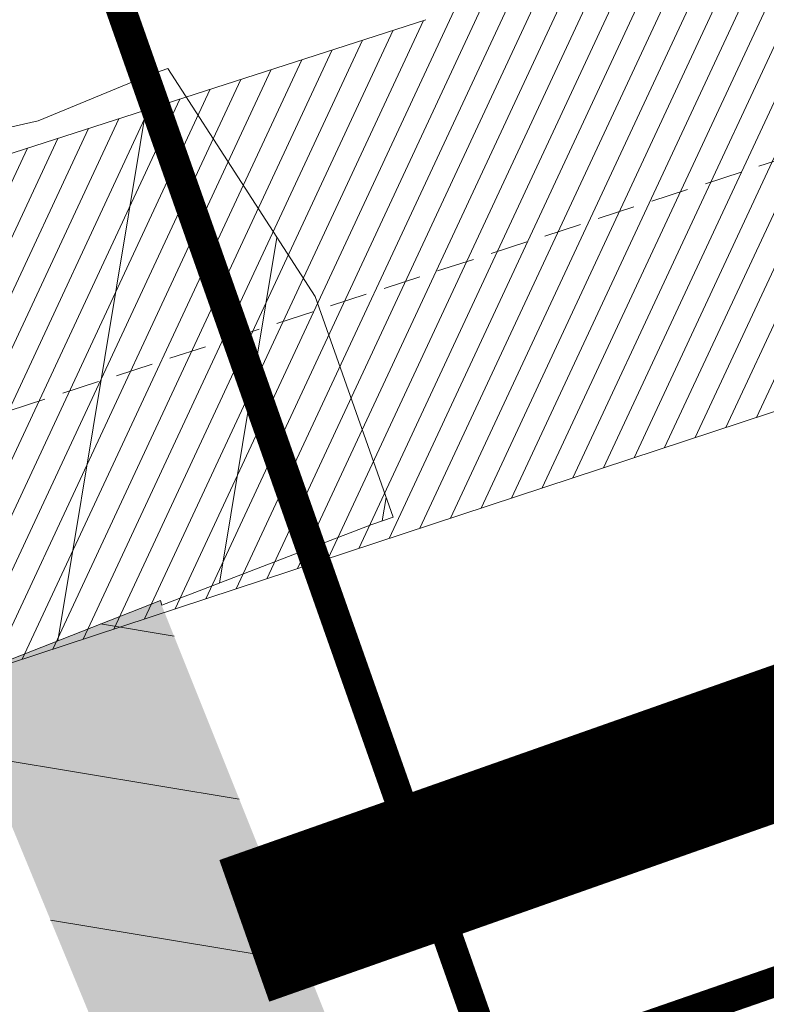
# Model space of a CAD drawing. Units: millimetres. Extents: x 1331 to 38040, y -5065 to 26310.
# Drawn here: x 20633 to 20643, y 12886 to 12899 of the extents above; entities that cross this region are included whole.
import ezdxf

# ---------------------------------------------------------------- set-up
doc = ezdxf.new("R2010")
doc.units = ezdxf.units.MM
doc.linetypes.add('DASHED', pattern=[0.75, 0.5, -0.25])
doc.layers.get('0').update_dxf_attribs({"lineweight": 5})
for name, color, linetype, lineweight in [('00_kergliiklus', 7, 'Continuous', 5), ('00_teed', 7, 'Continuous', 5), ('A_KÕNNITEE_ASFALT', 41, 'Continuous', 5), ('A_SÕIDUTEE_ASFALT', 252, 'Continuous', 5), ('orto', 39, 'Continuous', 5), ('PIIR UUS', 240, 'Continuous', 5)]:
    doc.layers.add(name, color=color, linetype=linetype, lineweight=lineweight)
picture_1 = doc.add_image_def('image1.png', size_in_pixel=(1522, 791))

msp = doc.modelspace()

# ---------------------------------------------------------------- hatches: boundary and pattern name
at = {"layer": '00_kergliiklus', "linetype": 'Continuous'}
h = msp.add_hatch(color=31, dxfattribs=at)
h.dxf.hatch_style = 1
edge = h.paths.add_edge_path()
edge.add_line((20634.88161451045, 12891.04824192602), (20634.89761451051, 12890.98224192637))
edge.add_line((20634.89761451051, 12890.98224192637), (20638.44961451054, 12882.10524192604))
edge.add_spline(control_points=[(20638.44961451054, 12882.10524192604), (20639.54928117736, 12879.34357526026), (20640.64894784395, 12876.58190859354), (20641.74861451054, 12873.82024192776), (20642.17580109359, 12872.74741960562), (20642.58362383606, 12871.66690474435), (20642.98261451047, 12870.5832419271), (20644.41980594293, 12866.67981506105), (20645.82504858474, 12862.76499423909), (20647.25561451052, 12858.85924192763), (20648.20115145984, 12856.27772292274), (20649.15290559271, 12853.69871400449), (20650.11261451048, 12851.12224192697), (20651.01195564309, 12848.70783556498), (20651.99513950084, 12846.32675360016), (20652.9656145106, 12843.93924192771), (20654.07608184371, 12841.20732848964), (20655.26932119242, 12838.51538966934), (20656.4926145106, 12835.82924192737), (20657.6685679271, 12833.24704469986), (20659.00624108176, 12830.75530904777), (20660.44861451049, 12828.30424192607), (20661.94560146752, 12825.76036844648), (20663.59477561737, 12823.33749785892), (20665.37061451051, 12820.98124192714), (20666.83552159021, 12819.03754308692), (20668.35950130552, 12817.16223756097), (20669.97261451047, 12815.34224192671), (20671.81706160029, 12813.26124374162), (20673.69548679377, 12811.22852299608), (20675.71161451052, 12809.31524192601), (20677.92957569497, 12807.21042331181), (20680.19256710006, 12805.16835695285), (20682.5416145106, 12803.21824192687), (20684.49453628041, 12801.59697959258), (20686.49561243145, 12800.03766670882), (20688.44561451058, 12798.41424192733), (20690.67773144309, 12796.55594957958), (20692.90258611845, 12794.69069752156), (20695.08061451059, 12792.76724192652), (20696.84462357652, 12791.20941415954), (20698.55572254643, 12789.59665248788), (20700.24661451067, 12787.96024192556), (20702.42424397277, 12785.85277679715), (20704.57493427118, 12783.7218626669), (20706.70161451052, 12781.56324192661), (20709.79771717872, 12778.42063905171), (20712.85576243374, 12775.24603173196), (20715.84661451053, 12772.00224192686), (20718.55213642436, 12769.06791278779), (20721.16978708225, 12766.06053097233), (20723.77661451059, 12763.03824192717), (20725.58102653235, 12760.94625277969), (20727.34594394326, 12758.82620191819), (20729.07661451052, 12756.67124192662), (20730.8815355549, 12754.42382828671), (20732.58369888006, 12752.10490669742), (20734.23461451057, 12749.74024192768), (20735.81627707383, 12747.47477077193), (20737.29537091045, 12745.15264872986), (20738.74561451051, 12742.80024192634), (20739.86470424746, 12740.98499219085), (20740.9457456493, 12739.15522546566), (20741.90161451059, 12737.24724192697), (20742.84973270727, 12735.35472927581), (20743.70171831026, 12733.42568725034), (20744.49561451051, 12731.46724192671), (20745.27477311519, 12729.54515245895), (20746.04815198029, 12727.62342679746), (20746.7646145106, 12725.67824192683), (20747.50398124046, 12723.67087250262), (20748.18609456137, 12721.64357578534), (20748.92761451054, 12719.63724192663), (20750.10859177438, 12716.44186643756), (20751.33759997682, 12713.26592142753), (20752.57561451058, 12710.09124192654), (20753.41782475602, 12707.93153577729), (20754.28956543807, 12705.7861930976), (20755.2646145106, 12703.68024192623), (20755.82364616847, 12702.47282231192), (20756.44761496458, 12701.30048325903), (20757.09261451046, 12700.1382419268), (20757.63810077544, 12699.15531614482), (20758.18156232034, 12698.17222285423), (20758.75061451051, 12697.20324192721), (20760.96196158825, 12693.43776456232), (20763.21077011259, 12689.69501999918), (20765.41761451053, 12685.92724192667), (20766.66568189139, 12683.79639803211), (20767.90928304779, 12681.66304644442), (20769.14561451065, 12679.52524192597), (20769.99210101391, 12678.06153844076), (20770.82648682177, 12676.59099439032), (20771.6446145106, 12675.11124192703), (20773.61846177083, 12671.54113253358), (20775.49532741461, 12667.91839193984), (20777.45561451059, 12664.34124192654), (20777.94177119331, 12663.4540987179), (20778.45218569938, 12662.58016351856), (20778.92961451052, 12661.68824192661), (20779.438694058, 12660.73719115242), (20779.94162284095, 12659.78286701593), (20780.44961451054, 12658.8312419277), (20780.78922975903, 12658.19503781165), (20781.12921893295, 12657.55902714434), (20781.46961451056, 12656.92324192602), (20781.97378603475, 12655.98155870906), (20782.51354723425, 12655.05886195566), (20783.00261451049, 12654.10924192763), (20783.56861451048, 12653.01024192724), (20784.13461451048, 12651.91124192684), (20784.70061451058, 12650.81224192645)], knot_values=[0, 0, 0, 0, 0.03211477403385555, 0.03211477403385555, 0.03211477403385555, 0.04459037323461565, 0.04459037323461565, 0.04459037323461565, 0.08952832652358067, 0.08952832652358067, 0.08952832652358067, 0.119230204983638, 0.119230204983638, 0.119230204983638, 0.1470637704753698, 0.1470637704753698, 0.1470637704753698, 0.1789123651686908, 0.1789123651686908, 0.1789123651686908, 0.2095284595983626, 0.2095284595983626, 0.2095284595983626, 0.2413037912307638, 0.2413037912307638, 0.2413037912307638, 0.2675155767972765, 0.2675155767972765, 0.2675155767972765, 0.2974863509872534, 0.2974863509872534, 0.2974863509872534, 0.3304574833554105, 0.3304574833554105, 0.3304574833554105, 0.357868612603331, 0.357868612603331, 0.357868612603331, 0.3892454231156161, 0.3892454231156161, 0.3892454231156161, 0.4146578458395486, 0.4146578458395486, 0.4146578458395486, 0.4473854485476315, 0.4473854485476315, 0.4473854485476315, 0.4950315479425507, 0.4950315479425507, 0.4950315479425507, 0.5381321636575983, 0.5381321636575983, 0.5381321636575983, 0.5679658489630213, 0.5679658489630213, 0.5679658489630213, 0.5990794805554442, 0.5990794805554442, 0.5990794805554442, 0.6288879488923171, 0.6288879488923171, 0.6288879488923171, 0.6518898438743871, 0.6518898438743871, 0.6518898438743871, 0.6747052279444262, 0.6747052279444262, 0.6747052279444262, 0.6970970756574861, 0.6970970756574861, 0.6970970756574861, 0.7202047561288734, 0.7202047561288734, 0.7202047561288734, 0.7570070637224409, 0.7570070637224409, 0.7570070637224409, 0.7820433453388416, 0.7820433453388416, 0.7820433453388416, 0.7963975705943266, 0.7963975705943266, 0.7963975705943266, 0.8085371647558715, 0.8085371647558715, 0.8085371647558715, 0.8557118466876321, 0.8557118466876321, 0.8557118466876321, 0.8823912001465012, 0.8823912001465012, 0.8823912001465012, 0.9006579136431198, 0.9006579136431198, 0.9006579136431198, 0.9447289099960653, 0.9447289099960653, 0.9447289099960653, 0.9556586403582544, 0.9556586403582544, 0.9556586403582544, 0.9673129478850192, 0.9673129478850192, 0.9673129478850192, 0.9751043759401498, 0.9751043759401498, 0.9751043759401498, 0.9866445263337482, 0.9866445263337482, 0.9866445263337482, 1, 1, 1, 1], degree=3, periodic=0)
edge.add_line((20784.70061451058, 12650.81224192645), (20784.66741020176, 12650.70963729325))
edge.add_spline(control_points=[(20784.66741020176, 12650.70963729325), (20784.10289084692, 12650.83471836954), (20783.53837149231, 12650.95979944582), (20782.97385213758, 12651.08488052211), (20782.72664627062, 12651.13965415455), (20782.51230170277, 12651.28944810818), (20782.28944779282, 12651.41440854281), (20781.82405587299, 12651.67536683905), (20781.37866697765, 12651.94341356552), (20780.95559896379, 12652.27301197372), (20780.74767739467, 12652.43499684579), (20780.56628933248, 12652.61952323432), (20780.41068415776, 12652.83055403888), (20780.09161313299, 12653.26327624976), (20779.79113211088, 12653.69992275874), (20779.53196084431, 12654.16597571469), (20779.2772247902, 12654.62405307929), (20779.02174831672, 12655.0809002003), (20778.77754604771, 12655.5442526812), (20778.43834869321, 12656.1878500419), (20778.10250742584, 12656.83315879352), (20777.7617360569, 12657.47589136253), (20777.26114950691, 12658.42005307659), (20776.75992744126, 12659.36388732272), (20776.25641395642, 12660.30649453088), (20775.78569044966, 12661.18771694846), (20775.30386577467, 12662.06298673398), (20774.83269865894, 12662.94396263979), (20774.45635455138, 12663.64764097392), (20774.09457193794, 12664.35904268514), (20773.71868683551, 12665.06298512931), (20772.96090806126, 12666.48212262581), (20772.19560112864, 12667.89715500794), (20771.42416573143, 12669.30894942175)], knot_values=[0, 0, 0, 0, 0.02977746340176346, 0.02977746340176346, 0.02977746340176346, 0.04281716451466244, 0.04281716451466244, 0.04281716451466244, 0.07004832926342135, 0.07004832926342135, 0.07004832926342135, 0.08343139373723861, 0.08343139373723861, 0.08343139373723861, 0.1108735922744532, 0.1108735922744532, 0.1108735922744532, 0.137846170923823, 0.137846170923823, 0.137846170923823, 0.1753111271578133, 0.1753111271578133, 0.1753111271578133, 0.2303464232383449, 0.2303464232383449, 0.2303464232383449, 0.2817976918683317, 0.2817976918683317, 0.2817976918683317, 0.3228943243147228, 0.3228943243147228, 0.3228943243147228, 0.4057445239095487, 0.4057445239095487, 0.4057445239095487, 0.4057445239095487], degree=3, periodic=0)
edge.add_spline(control_points=[(20771.42416573143, 12669.30894942175), (20770.5297562132, 12670.94615857828), (20769.63537220728, 12672.58332103457), (20768.72168882682, 12674.2098142762), (20767.71007150623, 12676.01064459759), (20766.69421706897, 12677.80901873729), (20765.67837184925, 12679.60744813516), (20765.2506275928, 12680.36471689086), (20764.82387813438, 12681.12252225879), (20764.39300136875, 12681.87803081948), (20763.59710289074, 12683.27357627697), (20762.77977151833, 12684.65669380374), (20761.96637893202, 12686.04209891579), (20761.0210100203, 12687.6522917623), (20760.07722468722, 12689.26336366835), (20759.12200728386, 12690.86772676244), (20758.30101431908, 12692.24664930779), (20757.47671438115, 12693.62356309559), (20756.64986221482, 12694.99896447699), (20755.79464940612, 12696.42154148187), (20754.94027976693, 12697.84462068661), (20754.0822228857, 12699.2654800719)], knot_values=[0.4057445239095487, 0.4057445239095487, 0.4057445239095487, 0.4057445239095487, 0.5018181605907636, 0.5018181605907636, 0.5018181605907636, 0.6081895327515242, 0.6081895327515242, 0.6081895327515242, 0.6529795682412302, 0.6529795682412302, 0.6529795682412302, 0.7357139459543071, 0.7357139459543071, 0.7357139459543071, 0.8318723200749617, 0.8318723200749617, 0.8318723200749617, 0.9145187923704933, 0.9145187923704933, 0.9145187923704933, 1, 1, 1, 1], degree=3, periodic=0)
edge.add_line((20754.0822228857, 12699.2654800719), (20754.0956145106, 12699.35424192774))
edge.add_line((20754.0956145106, 12699.35424192774), (20750.89961451049, 12706.10124192632))
edge.add_line((20750.89961451049, 12706.10124192632), (20750.49461451058, 12707.03024192772))
edge.add_line((20750.49461451058, 12707.03024192772), (20749.6886145106, 12708.83824192605))
edge.add_line((20749.6886145106, 12708.83824192605), (20748.94461451053, 12710.71524192638))
edge.add_line((20748.94461451053, 12710.71524192638), (20748.22961451056, 12712.59024192638))
edge.add_line((20748.22961451056, 12712.59024192638), (20747.47561451049, 12714.54724192678))
edge.add_line((20747.47561451049, 12714.54724192678), (20747.48161451066, 12714.54724192678))
edge.add_spline(control_points=[(20747.48161451066, 12714.54724192678), (20747.46194784403, 12714.7005752601), (20747.44228117728, 12714.85390859342), (20747.42261451053, 12715.00724192675), (20747.41640456721, 12715.05565843324), (20747.40473633866, 12715.10328623059), (20747.39020693862, 12715.15005034081), (20747.01704350337, 12716.35110860377), (20746.61372132135, 12717.53444965243), (20746.17461451051, 12718.70924192726), (20745.44387680468, 12720.66426742695), (20744.71798258288, 12722.6192858076), (20743.95461451054, 12724.56124192721), (20743.20362171067, 12726.47171619966), (20742.43429357106, 12728.37402961648), (20741.66761451053, 12730.27824192646), (20740.90725565866, 12732.16675663985), (20740.14042875324, 12734.04939810525), (20739.30461451052, 12735.90924192745), (20738.44996565547, 12737.81099630299), (20737.33000881878, 12739.57294630504), (20736.22661451054, 12741.34224192671), (20734.80520186365, 12743.62148077566), (20733.36262481126, 12745.8740909925), (20731.82661451052, 12748.07624192688), (20730.19239689982, 12750.41919095314), (20728.52616484593, 12752.73163822911), (20726.73361451052, 12754.95424192737), (20725.04092734704, 12757.05302413519), (20723.30804599893, 12759.11194782204), (20721.54861451058, 12761.15324192646), (20718.95048738889, 12764.16759151186), (20716.35001455726, 12767.17469964608), (20713.66361451057, 12770.11124192703), (20710.75479724062, 12773.29091165274), (20707.79854623137, 12776.42484772264), (20704.7306145105, 12779.44824192639), (20702.54928117713, 12781.59790859337), (20700.36794784387, 12783.74757526036), (20698.1866145105, 12785.89724192641)], knot_values=[0, 0, 0, 0, 0.005278112141686168, 0.005278112141686168, 0.005278112141686168, 0.006944727918301269, 0.006944727918301269, 0.006944727918301269, 0.04974897775160171, 0.04974897775160171, 0.04974897775160171, 0.1209814855450534, 0.1209814855450534, 0.1209814855450534, 0.1910592139717983, 0.1910592139717983, 0.1910592139717983, 0.2605592484343639, 0.2605592484343639, 0.2605592484343639, 0.3316254277873278, 0.3316254277873278, 0.3316254277873278, 0.4231741745451184, 0.4231741745451184, 0.4231741745451184, 0.520576238922674, 0.520576238922674, 0.520576238922674, 0.61255202382444, 0.61255202382444, 0.61255202382444, 0.7483713398176451, 0.7483713398176451, 0.7483713398176451, 0.8954356508205822, 0.8954356508205822, 0.8954356508205822, 1, 1, 1, 1], degree=3, periodic=0)
edge.add_line((20698.1866145105, 12785.89724192641), (20696.61961451058, 12785.9852419278))
edge.add_line((20696.61961451058, 12785.9852419278), (20695.6936145106, 12785.6652419275))
edge.add_line((20695.6936145106, 12785.6652419275), (20694.5146145106, 12784.5812419277))
edge.add_line((20694.5146145106, 12784.5812419277), (20691.07861451049, 12780.29824192602))
edge.add_line((20691.07861451049, 12780.29824192602), (20691.51561451064, 12779.88324192598))
edge.add_line((20691.51561451064, 12779.88324192598), (20691.35661451066, 12779.67224192678))
edge.add_line((20691.35661451066, 12779.67224192678), (20687.58461451055, 12783.00724192675))
edge.add_line((20687.58461451055, 12783.00724192675), (20687.80561451045, 12783.21224192682))
edge.add_line((20687.80561451045, 12783.21224192682), (20688.60261451047, 12782.60024192616))
edge.add_line((20688.60261451047, 12782.60024192616), (20692.5416145106, 12787.29624192662))
edge.add_line((20692.5416145106, 12787.29624192662), (20692.96861451051, 12788.29124192673))
edge.add_line((20692.96861451051, 12788.29124192673), (20693.14761451051, 12789.42924192607))
edge.add_line((20693.14761451051, 12789.42924192607), (20693.10061451049, 12790.63324192598))
edge.add_spline(control_points=[(20693.10061451049, 12790.63324192598), (20690.97328117724, 12792.43757525984), (20688.84594784387, 12794.24190859276), (20686.71861451051, 12796.04624192662), (20684.73634570769, 12797.72753635294), (20682.67648465665, 12799.31389432273), (20680.67461451051, 12800.97324192676), (20678.27437676037, 12802.96279592871), (20675.95516007803, 12805.03905665188), (20673.69161451051, 12807.19024192601), (20671.6511223406, 12809.12944596599), (20669.76234710567, 12811.20118445496), (20667.89361451055, 12813.30724192656), (20666.20339443885, 12815.21211618244), (20664.59393174785, 12817.16516493692), (20663.05061451044, 12819.19424192759), (20661.22144543311, 12821.59914274573), (20659.53451073474, 12824.08292852774), (20658.00961451059, 12826.69224192634), (20656.52366904508, 12829.23490506097), (20655.14984109918, 12831.81989846717), (20653.9166145106, 12834.48724192719), (20652.63403871447, 12837.26132269356), (20651.37249480282, 12840.03719330452), (20650.22861451052, 12842.86824192631), (20649.28393450881, 12845.20627942554), (20648.34177758476, 12847.54352138157), (20647.45761451045, 12849.90424192756), (20646.48646184233, 12852.4972251939), (20645.52044336476, 12855.09167069908), (20644.56761451067, 12857.6912419271), (20643.11633570587, 12861.65071755334), (20641.74489057787, 12865.63959668729), (20640.24861451054, 12869.58224192693), (20639.83494784382, 12870.67224192678), (20639.42128117722, 12871.76224192663), (20639.0076145105, 12872.85224192648)], knot_values=[0, 0, 0, 0, 0.08320212187391317, 0.08320212187391317, 0.08320212187391317, 0.160730625719979, 0.160730625719979, 0.160730625719979, 0.2536871254227038, 0.2536871254227038, 0.2536871254227038, 0.3374835430959914, 0.3374835430959914, 0.3374835430959914, 0.4132752253607112, 0.4132752253607112, 0.4132752253607112, 0.5031049752979032, 0.5031049752979032, 0.5031049752979032, 0.5906401842262434, 0.5906401842262434, 0.5906401842262434, 0.6816782313343909, 0.6816782313343909, 0.6816782313343909, 0.7568625168552567, 0.7568625168552567, 0.7568625168552567, 0.8394439111743536, 0.8394439111743536, 0.8394439111743536, 0.9652258149555043, 0.9652258149555043, 0.9652258149555043, 1, 1, 1, 1], degree=3, periodic=0)
edge.add_line((20639.0076145105, 12872.85224192648), (20637.96961451056, 12873.23724192719))
edge.add_line((20637.96961451056, 12873.23724192719), (20636.62261451049, 12873.46724192671))
edge.add_line((20636.62261451049, 12873.46724192671), (20635.64261451051, 12873.31324192661))
edge.add_line((20635.64261451051, 12873.31324192661), (20629.87661451045, 12871.15024192597))
edge.add_line((20629.87661451045, 12871.15024192597), (20625.39561451065, 12869.43724192645))
edge.add_line((20625.39561451065, 12869.43724192645), (20625.25861451055, 12869.77324192657))
edge.add_line((20625.25861451055, 12869.77324192657), (20625.08161451052, 12869.71724192671))
edge.add_line((20625.08161451052, 12869.71724192671), (20624.13361451055, 12872.5402419275))
edge.add_line((20624.13361451055, 12872.5402419275), (20624.33461451055, 12872.58724192682))
edge.add_line((20624.33461451055, 12872.58724192682), (20624.46261451046, 12872.25324192702))
edge.add_line((20624.46261451046, 12872.25324192702), (20628.69961451054, 12873.85224192648))
edge.add_line((20628.69961451054, 12873.85224192648), (20634.4636145105, 12876.12624192669))
edge.add_line((20634.4636145105, 12876.12624192669), (20635.32161451051, 12876.63124192658))
edge.add_line((20635.32161451051, 12876.63124192658), (20636.02361451056, 12877.38524192631))
edge.add_line((20636.02361451056, 12877.38524192631), (20636.65661451059, 12878.83824192605))
edge.add_line((20636.65661451059, 12878.83824192605), (20635.83961451055, 12880.92224192678))
edge.add_line((20635.83961451055, 12880.92224192678), (20632.1106145105, 12889.95724192693))
edge.add_line((20632.1106145105, 12889.95724192693), (20634.88161451045, 12891.04824192602))
at = {"layer": '00_teed', "linetype": 'Continuous'}
h = msp.add_hatch(dxfattribs=at)
h.set_pattern_fill('ANSI31', color=253, scale=2.5, angle=19.99999999999998)
h.set_pattern_definition([(64.99999999999997, (-530894.6883854894, -6566127.227758072), (-0.283221183448953, 0.1320682067939687), [])])
edge = h.paths.add_edge_path(flags=16)
edge.add_line((20699.07563012758, 12990.92781713291), (20700.7365472821, 12986.21174576192))
edge.add_line((20700.7365472821, 12986.21174576192), (20726.67080687419, 12995.3453345612))
edge.add_line((20726.67080687419, 12995.3453345612), (20724.84379804241, 13000.5330129607))
edge.add_arc((20725.79435073551, 13000.8656440886), 1.007071938651023, 109.9741106358149, 199.286699962043, ccw=False)
edge.add_line((20725.45033948951, 13001.81213769655), (20729.01836171049, 13003.06388820487))
edge.add_arc((20730.67601089414, 12998.63203048206), 4.731718893941692, 16.085185411597422, 110.5073210560289, ccw=False)
edge.add_line((20735.22248689902, 12999.94302995841), (20739.68834915328, 12987.22378052178))
edge.add_line((20739.68834915328, 12987.22378052178), (20749.371977099, 12976.97828314512))
edge.add_arc((20745.19314314706, 12973.02861903667), 5.749999979783643, -46.6149339521657, 43.38506604858492, ccw=False)
edge.add_line((20749.14280725563, 12968.84978508449), (20693.89804810892, 12916.63468268573))
edge.add_line((20693.89804810892, 12916.63468268573), (20654.19958520473, 12903.68669418398))
edge.add_arc((20652.28613916821, 12909.00391085319), 5.651023698585831, 206.8203932816926, 289.7917028654249, ccw=False)
edge.add_line((20647.24302275527, 12906.45419602807), (20644.44585699042, 12912.49200805615))
edge.add_line((20644.44585699042, 12912.49200805615), (20624.44139967709, 12955.54713021557))
edge.add_line((20624.44139967709, 12955.54713021557), (20620.12698945079, 12965.033619356))
edge.add_line((20620.12698945079, 12965.033619356), (20602.528977694, 13002.90940544161))
edge.add_line((20602.528977694, 13002.90940544161), (20598.0865769284, 13023.00884822349))
edge.add_line((20598.0865769284, 13023.00884822349), (20587.82510991128, 13069.24009959552))
edge.add_line((20587.82510991128, 13069.24009959552), (20575.28815828719, 13125.26677783731))
edge.add_line((20575.28815828719, 13125.26677783731), (20574.9002518753, 13125.85503466114))
edge.add_line((20574.9002518753, 13125.85503466114), (20523.62723474742, 13204.83885615005))
edge.add_line((20523.62723474742, 13204.83885615005), (20522.90734390474, 13206.71458133648))
edge.add_arc((20528.20733029199, 13208.92332284584), 5.741811104540571, 111.18620639345909, 202.6236769444788, ccw=False)
edge.add_line((20526.13223913628, 13214.27704972181), (20638.60154042511, 13257.74938366528))
edge.add_arc((20640.55848877692, 13252.43687310781), 5.661485253440519, 20.258013484668993, 110.2220829072524, ccw=False)
edge.add_line((20645.86977107405, 13254.3971525865), (20658.04323394714, 13219.74665425125))
edge.add_arc((20652.94326538361, 13218.27918064839), 5.306897221926554, -69.11312253444868, 16.052733384774513, ccw=False)
edge.add_line((20654.83530175606, 13213.32102005336), (20651.44431190392, 13212.13991410903))
edge.add_arc((20651.11168077706, 13213.0904668026), 1.007071938744488, 199.9741106279023, 289.2866998970284, ccw=False)
edge.add_line((20650.16518716807, 13212.74645555637), (20648.32680008015, 13217.98316018715))
edge.add_line((20648.32680008015, 13217.98316018715), (20622.39348583099, 13208.852594406))
edge.add_line((20622.39348583099, 13208.852594406), (20624.05111397467, 13204.13080179378))
edge.add_arc((20623.11235241628, 13203.79942201696), 0.9955329326469468, -70.97069458064408, 19.442866078418717, ccw=False)
edge.add_line((20623.43694764307, 13202.85829303659), (20625.09007336096, 13198.13419184706))
edge.add_arc((20625.42270448875, 13197.18363915536), 1.00707193729399, 19.974110539617016, 109.28669998204299, ccw=False)
edge.add_line((20626.36919809716, 13197.52765039972), (20628.03011525051, 13192.81157902967))
edge.add_line((20628.03011525051, 13192.81157902967), (20653.9590825973, 13201.94330399077))
edge.add_line((20653.9590825973, 13201.94330399077), (20652.15719753133, 13207.0761741266))
edge.add_arc((20653.10775022443, 13207.40880525357), 1.007071938343412, 109.97411061771501, 199.2866999120305, ccw=False)
edge.add_line((20652.76373897844, 13208.35529886245), (20656.33176119941, 13209.60704937077))
edge.add_arc((20657.97457819748, 13204.90116490203), 4.984395281503486, 19.167802203086296, 109.24401572529601, ccw=False)
edge.add_line((20662.68264373964, 13206.53772078979), (20667.98533739908, 13191.43137674838))
edge.add_arc((20662.90210717487, 13189.95539507701), 5.293179706610471, -69.17045961163632, 16.191338885537505, ccw=False)
edge.add_line((20664.78430307018, 13185.00816453773), (20661.39331290674, 13183.82705948747))
edge.add_arc((20661.06068177988, 13184.77761218104), 1.007071938744488, 199.9741106279023, 289.2866998970284, ccw=False)
edge.add_line((20660.11418817089, 13184.43360093481), (20658.28034389312, 13189.6613070207))
edge.add_line((20658.28034389312, 13189.6613070207), (20632.34331411521, 13180.53738324031))
edge.add_line((20632.34331411521, 13180.53738324031), (20634.00012165298, 13175.81796394347))
edge.add_arc((20633.06133903879, 13175.48658288795), 0.9955532133781054, -70.97020275191022, 19.442532106432395, ccw=False)
edge.add_line((20633.38594895719, 13174.54543752096), (20635.03742545193, 13169.82604928001))
edge.add_arc((20635.36475438824, 13168.86446509942), 1.015769840522762, 20.17513665399838, 108.79887756580689, ccw=False)
edge.add_line((20636.3181994107, 13169.21479488409), (20637.9791165651, 13164.49872351404))
edge.add_line((20637.9791165651, 13164.49872351404), (20663.9128030009, 13173.63211045566))
edge.add_line((20663.9128030009, 13173.63211045566), (20662.10619884545, 13178.76331861097))
edge.add_arc((20663.05675153866, 13179.09594973701), 1.007071938145682, 109.97411059961519, 199.2866998598305, ccw=False)
edge.add_line((20662.71274029267, 13180.04244334682), (20666.28076251365, 13181.29419385514))
edge.add_arc((20667.92430188252, 13176.60165529012), 4.972035784392683, 19.02500453501642, 109.3025638432805, ccw=False)
edge.add_line((20672.62474719262, 13178.22244328692), (20700.1174223089, 13099.91865961871))
edge.add_arc((20695.28766723177, 13098.31642977207), 5.088582767983058, -70.06524734290372, 18.35282115093969, ccw=False)
edge.add_line((20697.02261859867, 13093.53274726461), (20693.63162874746, 13092.35164132121))
edge.add_arc((20693.2989976206, 13093.30219401478), 1.007071938744488, 199.9741106279023, 289.2866998970284, ccw=False)
edge.add_line((20692.35250401161, 13092.95818276855), (20690.50400020521, 13098.19133584353))
edge.add_line((20690.50400020521, 13098.19133584353), (20664.58080267384, 13089.06432161912))
edge.add_line((20664.58080267384, 13089.06432161912), (20666.2375918365, 13084.34491307161))
edge.add_arc((20665.29965851306, 13084.01115880966), 0.995545491974758, -70.97028967191721, 19.587596603462828, ccw=False)
edge.add_line((20665.62426448638, 13083.07002024877), (20667.27574098158, 13078.35063200596))
edge.add_arc((20667.60307647476, 13077.38906156331), 1.01575894841113, 20.17453694365838, 108.7994774020678, ccw=False)
edge.add_line((20668.55651494036, 13077.73937761191), (20670.21743209417, 13073.02330624185))
edge.add_line((20670.21743209417, 13073.02330624185), (20696.14639944084, 13082.15503120295))
edge.add_line((20696.14639944084, 13082.15503120295), (20694.34451437487, 13087.28790133878))
edge.add_arc((20695.29506706797, 13087.62053246669), 1.007071938651023, 109.9741106358149, 199.286699962043, ccw=False)
edge.add_line((20694.95105582198, 13088.56702607463), (20698.51907804295, 13089.81877658296))
edge.add_arc((20700.1734264421, 13085.32593639999), 4.787742843493922, 16.799747972256228, 110.21465747667449, ccw=False)
edge.add_line((20704.75683210244, 13086.70972615632), (20710.02538579215, 13071.59028681985))
edge.add_arc((20704.95667677549, 13070.10694098252), 5.28129964769215, -69.22037518656782, 16.311991250591575, ccw=False)
edge.add_line((20706.83034723184, 13065.16917985178), (20703.47349897459, 13064.00116457849))
edge.add_arc((20703.14086784773, 13064.95171727206), 1.007071938744488, 199.9741106279023, 289.2866998970284, ccw=False)
edge.add_line((20702.19437423874, 13064.60770602583), (20700.35074537703, 13069.8425759707))
edge.add_line((20700.35074537703, 13069.8425759707), (20674.42267290108, 13060.71384487639))
edge.add_line((20674.42267290108, 13060.71384487639), (20676.07887096623, 13055.99611152581))
edge.add_arc((20675.13233534609, 13055.661182257), 1.004045464756131, -70.48236288950733, 19.486198439481484, ccw=False)
edge.add_line((20675.46778393655, 13054.71483055747), (20677.11761120883, 13050.00015526417))
edge.add_arc((20677.4449340196, 13049.03855824809), 1.015780017419075, 20.175697168869476, 108.7983171764941, ccw=False)
edge.add_line((20678.39838516714, 13049.38890087012), (20680.05930232165, 13044.67282949819))
edge.add_line((20680.05930232165, 13044.67282949819), (20705.99298875745, 13053.80621644075))
edge.add_line((20705.99298875745, 13053.80621644075), (20704.186384602, 13058.93742459606))
edge.add_arc((20705.1369372951, 13059.27005572303), 1.007071938343412, 109.97411061771501, 199.2866999120305, ccw=False)
edge.add_line((20704.79292604911, 13060.21654933191), (20708.3609482702, 13061.46829984023))
edge.add_arc((20710.00511347702, 13056.78732372507), 4.961332141479017, 18.900712919663988, 109.35352378784009, ccw=False)
edge.add_line((20714.69893717965, 13058.39444402757), (20730.58307710548, 13013.15196341987))
edge.add_arc((20725.83191645182, 13011.51159707609), 5.026363426839693, -70.35299229834749, 19.047536826792623, ccw=False)
edge.add_line((20727.52190226609, 13006.77785888653), (20724.130912415, 13005.59675294313))
edge.add_arc((20723.79828128814, 13006.5473056367), 1.007071938744488, 199.9741106279023, 289.2866998970284, ccw=False)
edge.add_line((20722.85178767914, 13006.20329439047), (20721.03444120708, 13011.38376411761))
edge.add_line((20721.03444120708, 13011.38376411761), (20695.10074483186, 13002.25040548819))
edge.add_line((20695.10074483186, 13002.25040548819), (20696.75755009883, 12997.53099250387))
edge.add_arc((20695.81875780785, 12997.19961087185), 0.9955625302522267, -70.9696603405655, 19.442378018177408, ccw=False)
edge.add_line((20696.14337967373, 12996.25845977071), (20697.79485616869, 12991.53907152883))
edge.add_arc((20698.12218510512, 12990.57748734824), 1.015769840560277, 20.17513665399838, 108.79887757202309, ccw=False)
edge = h.paths.add_edge_path()
edge.add_line((20857.31850934426, 12864.3886555076), (20859.04905469985, 12869.32459268778))
edge.add_line((20859.04905469985, 12869.32459268778), (20786.52474735667, 12946.404731942))
edge.add_line((20786.52474735667, 12946.404731942), (20783.00796294551, 12950.1255693842))
edge.add_line((20783.00796294551, 12950.1255693842), (20782.7681331538, 12950.42715422216))
edge.add_line((20782.7681331538, 12950.42715422216), (20782.57072438895, 12950.77516020148))
edge.add_line((20782.57072438895, 12950.77516020148), (20782.43369569223, 12951.13999318577))
edge.add_line((20782.43369569223, 12951.13999318577), (20782.35418906972, 12951.52398437972))
edge.add_line((20782.35418906972, 12951.52398437972), (20782.33507629125, 12951.91300971679))
edge.add_line((20782.33507629125, 12951.91300971679), (20782.37675272489, 12952.30398090615))
edge.add_line((20782.37675272489, 12952.30398090615), (20782.47808016745, 12952.68204406056))
edge.add_line((20782.47808016745, 12952.68204406056), (20782.63586543502, 12953.03838962189))
edge.add_line((20782.63586543502, 12953.03838962189), (20782.84694730806, 12953.36656674988))
edge.add_line((20782.84694730806, 12953.36656674988), (20783.10760200805, 12953.65969898797))
edge.add_line((20783.10760200805, 12953.65969898797), (20785.13489699982, 12955.49595779239))
edge.add_line((20785.13489699982, 12955.49595779239), (20783.12183400559, 12957.71845089144))
edge.add_line((20783.12183400559, 12957.71845089144), (20781.04737160019, 12955.83946935333))
edge.add_line((20781.04737160019, 12955.83946935333), (20772.38654731716, 12965.00281731657))
edge.add_line((20772.38654731716, 12965.00281731657), (20768.85241771351, 12965.10245637934))
edge.add_line((20768.85241771351, 12965.10245637934), (20765.75321636898, 12968.38148149348))
edge.add_arc((20769.93205032103, 12972.33114560194), 5.749999979868249, 133.3850660486773, 223.385066047788, ccw=False)
edge.add_line((20765.98238621234, 12976.50997955411), (20769.65570071143, 12979.98269538361))
edge.add_arc((20773.10394358276, 12976.43757632899), 4.945528082119432, 108.3954803014492, 134.2063557563527, ccw=False)
edge.add_line((20771.54326258787, 12981.1303924179), (20772.43194300892, 12981.43997550908))
edge.add_line((20772.43194300892, 12981.43997550908), (20775.61549651461, 12979.9019551609))
edge.add_line((20775.61549651461, 12979.9019551609), (20780.33689688637, 12981.54767036404))
edge.add_line((20780.33689688637, 12981.54767036404), (20785.05829725788, 12983.19338556717))
edge.add_line((20785.05829725788, 12983.19338556717), (20790.23980510283, 12984.48710148654))
edge.add_line((20790.23980510283, 12984.48710148654), (20790.63978248475, 12984.63579049765))
edge.add_line((20790.63978248475, 12984.63579049765), (20791.39387970373, 12985.04649456836))
edge.add_line((20791.39387970373, 12985.04649456836), (20792.09469549394, 12985.57198473963))
edge.add_line((20792.09469549394, 12985.57198473963), (20792.71535548336, 12986.19838521875))
edge.add_line((20792.71535548336, 12986.19838521875), (20793.20525499656, 12986.85814539588))
edge.add_line((20793.20525499656, 12986.85814539588), (20793.61410069851, 12987.60847576301))
edge.add_line((20793.61410069851, 12987.60847576301), (20793.91394502741, 12988.41519411526))
edge.add_line((20793.91394502741, 12988.41519411526), (20794.09334998009, 12989.24292985595))
edge.add_line((20794.09334998009, 12989.24292985595), (20794.15442193627, 12990.10106134474))
edge.add_line((20794.15442193627, 12990.10106134474), (20794.09390986689, 12990.94683395013))
edge.add_line((20794.09390986689, 12990.94683395013), (20793.91317472108, 12991.7811088391))
edge.add_line((20793.91317472108, 12991.7811088391), (20793.80665961177, 12992.06700548402))
edge.add_line((20793.80665961177, 12992.06700548402), (20793.06246278157, 12993.54808681983))
edge.add_line((20793.06246278157, 12993.54808681983), (20792.0766484464, 12994.64100755065))
edge.add_line((20792.0766484464, 12994.64100755065), (20791.42491502421, 12995.12713015138))
edge.add_line((20791.42491502421, 12995.12713015138), (20790.64492144228, 12995.55553474709))
edge.add_line((20790.64492144228, 12995.55553474709), (20789.86551867962, 12995.84767280299))
edge.add_line((20789.86551867962, 12995.84767280299), (20788.87942137943, 12996.0528705722))
edge.add_line((20788.87942137943, 12996.0528705722), (20788.12461297902, 12996.09675941396))
edge.add_line((20788.12461297902, 12996.09675941396), (20787.32475183591, 12996.039193696))
edge.add_line((20787.32475183591, 12996.039193696), (20786.48315406755, 12995.85937273096))
edge.add_line((20786.48315406755, 12995.85937273096), (20785.39821763664, 12995.34215145338))
edge.add_line((20785.39821763664, 12995.34215145338), (20784.76520015697, 12994.96040754731))
edge.add_line((20784.76520015697, 12994.96040754731), (20784.18475577295, 12994.50445536676))
edge.add_line((20784.18475577295, 12994.50445536676), (20783.63569158631, 12993.94739650621))
edge.add_line((20783.63569158631, 12993.94739650621), (20783.24444566436, 12993.44299278095))
edge.add_line((20783.24444566436, 12993.44299278095), (20782.8776005729, 12992.84164293914))
edge.add_line((20782.8776005729, 12992.84164293914), (20782.5663896663, 12992.15632454085))
edge.add_line((20782.5663896663, 12992.15632454085), (20782.34824091174, 12991.4578244096))
edge.add_line((20782.34824091174, 12991.4578244096), (20782.20646985994, 12991.25228844176))
edge.add_line((20782.20646985994, 12991.25228844176), (20781.95502754686, 12991.11560369062))
edge.add_line((20781.95502754686, 12991.11560369062), (20770.47159104132, 12987.11041569396))
edge.add_line((20770.47159104132, 12987.11041569396), (20769.64981747758, 12986.82379786729))
edge.add_arc((20773.10394358264, 12976.43757632899), 10.94552808192783, 108.3954802966968, 134.2063557545395)
edge.add_line((20765.47223296379, 12984.28369498871), (20761.86099754951, 12980.87050194166))
edge.add_arc((20757.91133345712, 12985.04933590315), 5.749999979952854, 223.3850660461944, 313.38506604699126, ccw=False)
edge.add_line((20753.73249950483, 12981.09967179469), (20744.926320554, 12990.41680828448))
edge.add_line((20744.926320554, 12990.41680828448), (20722.40643975408, 13054.5538067777))
edge.add_line((20722.40643975408, 13054.5538067777), (20651.46897263093, 13256.56139080192))
edge.add_arc((20656.94880322345, 13258.58066473308), 5.840035148164677, 110.278628880002, 200.228440326887, ccw=False)
edge.add_line((20654.92472997996, 13264.05872442912), (20672.68348990301, 13270.92295078247))
edge.add_arc((20668.62425257023, 13282.186599502), 11.97276869403012, 289.8183447731516, 369.462056293202)
edge.add_line((20680.43412799669, 13284.15485573991), (20675.78806056188, 13316.60662875197))
edge.add_line((20675.78806056188, 13316.60662875197), (20674.18413793169, 13327.80968033302))
edge.add_line((20674.18413793169, 13327.80968033302), (20667.86610296766, 13347.01539688523))
edge.add_line((20667.86610296766, 13347.01539688523), (20665.54610296759, 13350.07339688449))
edge.add_line((20665.54610296759, 13350.07339688449), (20662.4481029676, 13347.48439688481))
edge.add_line((20662.4481029676, 13347.48439688481), (20664.81930462156, 13341.80888866506))
edge.add_line((20664.81930462156, 13341.80888866506), (20665.12074693771, 13338.55731300417))
edge.add_line((20665.12074693771, 13338.55731300417), (20664.9531029676, 13336.52839688457))
edge.add_line((20664.9531029676, 13336.52839688457), (20661.95117659018, 13333.8583704267))
edge.add_line((20661.95117659018, 13333.8583704267), (20663.62586709253, 13322.58204241901))
edge.add_line((20663.62586709253, 13322.58204241901), (20665.92812951749, 13321.52149311046))
edge.add_line((20665.92812951749, 13321.52149311046), (20668.72203607544, 13319.12694672927))
edge.add_line((20668.72203607544, 13319.12694672927), (20669.57560991171, 13317.66322398058))
edge.add_line((20669.57560991171, 13317.66322398058), (20669.84862266785, 13315.75628911204))
edge.add_line((20669.84862266785, 13315.75628911204), (20674.51646048973, 13283.16427619162))
edge.add_arc((20668.62425257011, 13282.186599502), 5.972768694455534, -70.14063407210801, 9.421085787019024, ccw=False)
edge.add_line((20670.65327743524, 13276.56903562009), (20495.76456620697, 13208.97179301142))
edge.add_arc((20501.5988273339, 13196.81054602809), 13.48831090562856, 115.6289910596387, 128.2699142404577)
edge.add_line((20493.24461451058, 13207.40024192504), (20497.95361451049, 13202.15424192663))
edge.add_arc((20514.31357802266, 13181.6294564769), 26.24719459059837, 119.893779878131, 128.557763677425, ccw=False)
edge.add_line((20501.2321435616, 13204.38448441181), (20510.89852993366, 13207.98438395805))
edge.add_arc((20512.74755613857, 13202.11475605111), 6.153976736416259, 24.78040682837792, 107.48525686154301, ccw=False)
edge.add_arc((20515.73820304849, 13203.83794836386), 2.734191292690438, -53.50623966523261, 18.248803441035477, ccw=False)
edge.add_line((20517.36432296621, 13201.63987283281), (20513.17049297378, 13198.91741254985))
edge.add_line((20513.17049297378, 13198.91741254985), (20547.20124651598, 13146.49453764468))
edge.add_line((20547.20124651598, 13146.49453764468), (20552.2338425069, 13149.76148998424))
edge.add_arc((20553.33844644031, 13148.15738019313), 1.947644236408909, 31.428283174601575, 124.5516356163075, ccw=False)
edge.add_line((20555.0003586173, 13149.17294210068), (20557.41800813052, 13145.44865965623))
edge.add_arc((20555.81389833907, 13144.34405572306), 1.947644236564504, -58.57171682734611, 34.55163560483919, ccw=False)
edge.add_line((20556.82946024697, 13142.68214354537), (20551.79686425604, 13139.41519120581))
edge.add_line((20551.79686425604, 13139.41519120581), (20564.04793553126, 13120.54295624013))
edge.add_line((20564.04793553126, 13120.54295624013), (20574.87744641794, 13072.09540058266))
edge.add_line((20574.87744641794, 13072.09540058266), (20580.73489443389, 13073.39551701549))
edge.add_arc((20581.09960203165, 13071.30808813091), 2.119049546388403, 20.22274323771211, 99.91046619504192, ccw=False)
edge.add_line((20583.08802464338, 13072.04058147374), (20583.47953896075, 13070.3108299455))
edge.add_arc((20581.60892571149, 13069.95569946117), 1.904025102033717, -80.17086822921061, 10.749511081769128, ccw=False)
edge.add_line((20581.93396279462, 13068.07962310839), (20576.07909246931, 13066.78007881868))
edge.add_line((20576.07909246931, 13066.78007881868), (20587.45511125623, 13015.52740867867))
edge.add_line((20587.45511125623, 13015.52740867867), (20593.30105921383, 13016.82248093712))
edge.add_arc((20593.61542606134, 13014.69055718801), 2.154976887773765, 16.358506974818283, 98.38820961728698, ccw=False)
edge.add_line((20595.68316558797, 13015.29749922513), (20596.73337104767, 13010.56781056862))
edge.add_arc((20594.60177052605, 13010.25613266475), 2.154266441166432, -73.99256141437792, 8.3187124558483, ccw=False)
edge.add_line((20595.19583567594, 13008.18539596035), (20589.32784859395, 13006.86390907283))
edge.add_line((20589.32784859395, 13006.86390907283), (20590.98223503506, 12999.54865173123))
edge.add_line((20590.98223503506, 12999.54865173123), (20591.32435638494, 12998.54590273614))
edge.add_line((20591.32435638494, 12998.54590273614), (20610.28573283101, 12957.73577895261))
edge.add_line((20610.28573283101, 12957.73577895261), (20615.72708266847, 12960.26396247897))
edge.add_arc((20616.60705330737, 12958.55206411856), 1.924823192312635, 22.636838098686496, 117.2046168975651, ccw=False)
edge.add_line((20618.38359378978, 12959.29290704116), (20618.98241702329, 12958.00407390542))
edge.add_arc((20617.27051866626, 12957.12410326547), 1.924823189789044, -67.36316196740393, 27.204616971245684, ccw=False)
edge.add_line((20618.01136158606, 12955.34756278399), (20612.49332345232, 12952.7837480089))
edge.add_line((20612.49332345232, 12952.7837480089), (20634.61492930587, 12905.17193692795))
edge.add_line((20634.61492930587, 12905.17193692795), (20639.14938750411, 12907.27875653341))
edge.add_arc((20640.03643671297, 12905.2645146061), 2.200915000777508, 20.355799801656985, 113.76814622025711, ccw=False)
edge.add_arc((20636.87151707396, 12904.12609950233), 5.564285174377667, -73.88155165941191, 20.009898869879294, ccw=False)
edge.add_line((20638.41629615206, 12898.7805474155), (20629.32161451051, 12895.84724192567))
edge.add_line((20629.32161451051, 12895.84724192567), (20632.1106145105, 12889.957241926))
edge.add_line((20632.1106145105, 12889.957241926), (20697.03991324654, 12911.34835444915))
edge.add_line((20697.03991324654, 12911.34835444915), (20712.54492529634, 12926.00306205138))
edge.add_line((20712.54492529634, 12926.00306205138), (20753.26419590822, 12964.48926268763))
edge.add_arc((20757.2138600168, 12960.31042873546), 5.749999980032818, 43.38506604699131, 133.3850660478343, ccw=False)
edge.add_line((20761.39269396897, 12964.26009284391), (20782.22747394071, 12942.2164244369))
edge.add_line((20782.22747394071, 12942.2164244369), (20857.31850934426, 12864.3886555076))

# ---------------------------------------------------------------- linework, layer by layer
at = {"linetype": 'DASHED'}
msp.add_lwpolyline([(20630.72859050238, 12892.87589427856), (20695.46898067768, 12913.99151856899), (20751.20350158189, 12966.66952388719)], dxfattribs=at)
msp.add_lwpolyline([(20632.11061451053, 12889.95724192734), (20697.03991324649, 12911.34835445061), (20753.26419590821, 12964.48926268873)])
at = {"linetype": 'Continuous'}
msp.add_lwpolyline([(20638.41629615205, 12898.78054741721), (20629.32161451054, 12895.847241927)], dxfattribs=at)
at = {"layer": '00_kergliiklus', "color": 41, "linetype": 'Continuous', "const_width": 2}
msp.add_lwpolyline([(20855.29423648411, 12861.63731049246), (20780.05693651469, 12940.14544213995), (20759.21243276903, 12962.19939852006, 0.4142135623695869), (20755.32489023289, 12962.30900148827), (20698.61425071432, 12908.70840850345), (20635.99749262039, 12886.6470055465)], format="xyb", dxfattribs=at)
at = {"layer": 'A_KÕNNITEE_ASFALT', "linetype": 'Continuous', "lineweight": 0}
for p, q in [((20634.08466668164, 12890.73446708645), (20635.06160210578, 12890.57241144131)), ((20632.51940390833, 12888.96678544867), (20635.93047999281, 12888.40095057438)), ((20633.41763699047, 12886.79045509181), (20636.79935787972, 12886.22948970559))]:
    msp.add_line(p, q, dxfattribs=at)
at = {"layer": 'A_SÕIDUTEE_ASFALT', "linetype": 'Continuous', "lineweight": 0}
for p, q in [((20633.51440509902, 12890.50994330931), (20634.76606007239, 12898.05541379663)), ((20635.66936836955, 12891.27936716291), (20636.43283731448, 12895.88185947488)), ((20637.83415869616, 12892.10803239147), (20637.88568960402, 12892.41868105537))]:
    msp.add_line(p, q, dxfattribs=at)
at = {"layer": 'A_SÕIDUTEE_ASFALT', "linetype": 'Continuous', "lineweight": 5, "flags": 128}
msp.add_lwpolyline([(20622.4086145106, 12894.32424192789), (20624.31361451051, 12894.4992419277), (20627.19561451061, 12895.1812419268), (20629.32161451054, 12895.847241927), (20631.98061451052, 12897.14724192682), (20633.25261451052, 12897.43224192697), (20634.72561451052, 12898.04124192714), (20634.97961451059, 12898.13024192682), (20636.9406145106, 12895.09624192684), (20637.9776145105, 12892.15824192676), (20637.6976145107, 12892.06024192653), (20634.89761451054, 12890.98224192678), (20634.88161451048, 12891.04824192642), (20632.11061451053, 12889.95724192734), (20629.06161451053, 12888.83124192811), (20627.38361451057, 12888.01424192644), (20625.73161451069, 12886.819241928), (20624.14061451067, 12885.32624192729), (20623.15961451053, 12883.94324192691)], dxfattribs=at)
at = {"layer": 'PIIR UUS', "ltscale": 3, "const_width": 0.4}
for points in [[(20487.88278331551, 13211.57389100141), (20501.94215643873, 13197.7097856548), (20522.68868464175, 13175.02197004634), (20556.65924227414, 13125.51499333944), (20570.60770838511, 13084.56059968624), (20582.32757863218, 13025.13844934165), (20595.75164270763, 12981.22534189432), (20632.56337907656, 12904.00342972263), (20633.39535644396, 12901.64233772888), (20639.36949132314, 12884.68817216124), (20647.36475267775, 12862.11719953607), (20653.41026106804, 12845.92383299734), (20658.26814669395, 12835.2632051172), (20664.61238344504, 12827.59132346756), (20654.4216145106, 12817.66224192887), (20644.47161451065, 12831.09224192857), (20620.53161451059, 12899.03224192898), (20583.60161451066, 12976.50224192872), (20569.70161451063, 13021.97224192846), (20558.0216145107, 13081.1922419282), (20544.87161451067, 13119.80224192853), (20510.00161451068, 13173.6922419282), (20473.66161451059, 13215.56224192831)], [(20633.39535644419, 12901.64233772888), (20639.36949132338, 12884.68817216217), (20643.66912012176, 12886.17887508183), (20699.94251133503, 12906.02593381389), (20757.29070895912, 12960.22912082508), (20778.10925361655, 12938.20262977912), (20790.16012504978, 12949.94792740478), (20769.98242995703, 12972.22481999605), (20773.34735722143, 12975.40521256685), (20796.78239124596, 12983.57317102387), (20790.85779620662, 13000.57027062088), (20755.40402489436, 12988.21424615815), (20751.64785404877, 12992.34977431654), (20728.28129982018, 13058.69768675476), (20703.36702272856, 13129.43861406355), (20678.45279156884, 13200.17955755129)]]:
    msp.add_lwpolyline(points, dxfattribs=at)

# ---------------------------------------------------------------- referenced raster images: frames only (the image files are external)
at = {"layer": 'orto', "linetype": 'Continuous'}
image = msp.add_image(picture_1, insert=(19444.88837988026, 12296.18817616168), size_in_units=(2334.1359788359796, 1213.0759259259264), dxfattribs=at)
image.dxf.flags = 7

doc.saveas('drawing.dxf')
